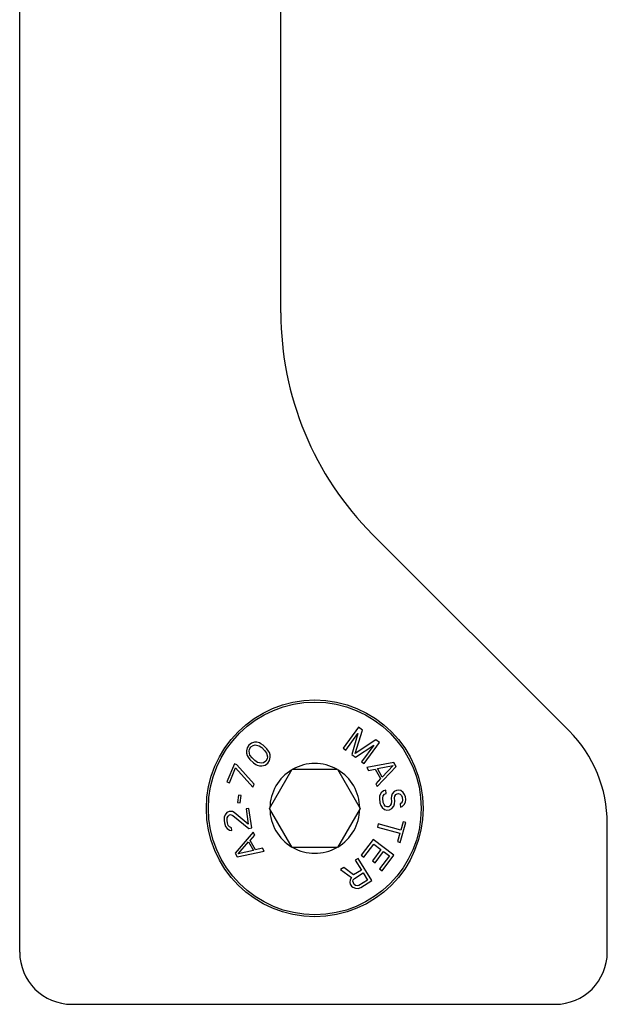
# Model space of a CAD drawing. Units: millimetres. Extents: x 608 to 1085, y 86 to 383.
# Drawn here: x 1018 to 1040, y 302 to 340 of the extents above; entities that cross this region are included whole.
import ezdxf

# ---------------------------------------------------------------- set-up
doc = ezdxf.new("R2010")
doc.units = ezdxf.units.MM
doc.header["$LTSCALE"] = 23.1
doc.layers.add('COMPONENTI_DI_ASSIEME', color=7, linetype='CONTINUOUS')

msp = doc.modelspace()

# ---------------------------------------------------------------- linework, layer by layer
at = {"layer": 'COMPONENTI_DI_ASSIEME', "linetype": 'Continuous'}
for p, q in [((1017.865, 303.972), (1017.865, 349.972)), ((1027.865, 328.443), (1027.865, 345.243)), ((1038.901, 312.437), (1031.38, 319.958)), ((1030.843, 312.584), (1030.249, 311.78)), ((1030.994, 312.473), (1030.843, 312.584)), ((1030.349, 311.706), (1030.817, 312.339)), ((1030.817, 312.339), (1030.584, 311.533)), ((1030.714, 311.569), (1030.994, 312.473)), ((1031.497, 312.102), (1030.714, 311.569)), ((1031.647, 311.99), (1031.497, 312.102)), ((1026.571, 311.793), (1026.545, 311.674)), ((1026.642, 311.898), (1026.571, 311.793)), ((1026.744, 311.973), (1026.642, 311.898)), ((1026.649, 311.66), (1026.662, 311.734)), ((1026.662, 311.734), (1026.719, 311.824)), ((1026.719, 311.824), (1026.806, 311.884)), ((1026.862, 312.004), (1026.744, 311.973)), ((1026.806, 311.884), (1026.88, 311.9)), ((1026.951, 312.005), (1026.862, 312.004)), ((1026.88, 311.9), (1027.03, 311.872)), ((1027.042, 311.976), (1026.951, 312.005)), ((1027.03, 311.872), (1027.136, 311.798)), ((1027.102, 311.947), (1027.042, 311.976)), ((1027.193, 311.888), (1027.102, 311.947)), ((1027.136, 311.798), (1027.244, 311.695)), ((1027.331, 311.755), (1027.193, 311.888)), ((1027.394, 311.667), (1027.331, 311.755)), ((1030.249, 311.78), (1030.349, 311.706)), ((1030.718, 311.434), (1031.42, 311.893)), ((1031.42, 311.893), (1030.953, 311.26)), ((1031.053, 311.186), (1031.647, 311.99)), ((1026.545, 311.674), (1026.547, 311.584)), ((1026.547, 311.584), (1026.58, 311.495)), ((1026.58, 311.495), (1026.611, 311.436)), ((1026.611, 311.436), (1026.674, 311.347)), ((1026.683, 311.511), (1026.649, 311.66)), ((1026.674, 311.347), (1026.812, 311.215)), ((1026.761, 311.408), (1026.683, 311.511)), ((1026.868, 311.304), (1026.761, 311.408)), ((1027.244, 311.695), (1027.321, 311.591)), ((1027.343, 311.368), (1027.286, 311.279)), ((1027.321, 311.591), (1027.356, 311.443)), ((1027.356, 311.443), (1027.343, 311.368)), ((1027.425, 311.607), (1027.394, 311.667)), ((1027.458, 311.518), (1027.425, 311.607)), ((1027.434, 311.31), (1027.46, 311.429)), ((1027.46, 311.429), (1027.458, 311.518)), ((1030.584, 311.533), (1030.718, 311.434)), ((1026.086, 311.177), (1025.795, 310.486)), ((1025.893, 310.445), (1026.135, 311.021)), ((1026.184, 311.136), (1026.086, 311.177)), ((1026.135, 311.021), (1026.797, 310.29)), ((1026.845, 310.405), (1026.184, 311.136)), ((1026.812, 311.215), (1026.903, 311.156)), ((1026.975, 311.231), (1026.868, 311.304)), ((1026.903, 311.156), (1026.963, 311.127)), ((1026.963, 311.127), (1027.053, 311.098)), ((1027.125, 311.203), (1026.975, 311.231)), ((1027.053, 311.098), (1027.143, 311.099)), ((1027.199, 311.218), (1027.125, 311.203)), ((1027.143, 311.099), (1027.261, 311.129)), ((1027.286, 311.279), (1027.199, 311.218)), ((1027.261, 311.129), (1027.363, 311.205)), ((1027.363, 311.205), (1027.434, 311.31)), ((1027.433, 309.472), (1028.299, 310.972)), ((1028.299, 310.972), (1030.031, 310.972)), ((1030.031, 310.972), (1030.897, 309.472)), ((1030.953, 311.26), (1031.053, 311.186)), ((1032.195, 311.227), (1031.158, 311.039)), ((1031.158, 311.039), (1031.218, 310.929)), ((1031.218, 310.929), (1031.482, 310.979)), ((1031.482, 310.979), (1031.682, 310.613)), ((1031.558, 310.308), (1032.275, 311.081)), ((1031.566, 311.001), (1032.16, 311.113)), ((1031.747, 310.673), (1031.566, 311.001)), ((1032.16, 311.113), (1031.747, 310.673)), ((1032.275, 311.081), (1032.195, 311.227)), ((1031.682, 310.613), (1031.498, 310.418)), ((1025.795, 310.486), (1025.893, 310.445)), ((1026.797, 310.29), (1026.845, 310.405)), ((1031.498, 310.418), (1031.558, 310.308)), ((1026.239, 309.985), (1026.202, 309.696)), ((1026.344, 309.972), (1026.239, 309.985)), ((1026.307, 309.682), (1026.344, 309.972)), ((1031.648, 309.955), (1031.639, 309.849)), ((1031.639, 309.849), (1031.657, 309.683)), ((1031.7, 310.066), (1031.648, 309.955)), ((1031.798, 310.14), (1031.7, 310.066)), ((1031.765, 309.863), (1031.777, 309.949)), ((1031.784, 309.698), (1031.765, 309.863)), ((1031.777, 309.949), (1031.833, 310.018)), ((1031.88, 310.17), (1031.798, 310.14)), ((1031.833, 310.018), (1031.894, 310.046)), ((1031.894, 310.046), (1031.88, 310.17)), ((1032.099, 309.943), (1032.087, 309.858)), ((1032.087, 309.858), (1032.101, 309.734)), ((1032.132, 310.031), (1032.099, 309.943)), ((1032.207, 310.124), (1032.132, 310.031)), ((1032.289, 310.154), (1032.207, 310.124)), ((1032.214, 309.873), (1032.228, 309.937)), ((1032.228, 309.749), (1032.214, 309.873)), ((1032.228, 309.937), (1032.263, 310.004)), ((1032.263, 310.004), (1032.324, 310.032)), ((1032.374, 310.164), (1032.289, 310.154)), ((1032.324, 310.032), (1032.367, 310.037)), ((1032.367, 310.037), (1032.432, 310.023)), ((1032.461, 310.152), (1032.374, 310.164)), ((1032.432, 310.023), (1032.482, 309.966)), ((1032.555, 310.079), (1032.461, 310.152)), ((1032.482, 309.966), (1032.51, 309.906)), ((1032.51, 309.906), (1032.524, 309.782)), ((1032.606, 310.001), (1032.555, 310.079)), ((1032.637, 309.921), (1032.606, 310.001)), ((1032.649, 309.817), (1032.637, 309.921)), ((1026.202, 309.696), (1026.307, 309.682)), ((1026.637, 309.467), (1026.532, 309.451)), ((1026.75, 308.725), (1026.637, 309.467)), ((1028.299, 307.972), (1027.433, 309.472)), ((1030.897, 309.472), (1030.031, 307.972)), ((1031.657, 309.683), (1031.69, 309.582)), ((1031.69, 309.582), (1031.742, 309.504)), ((1031.742, 309.504), (1031.836, 309.431)), ((1031.815, 309.617), (1031.784, 309.698)), ((1031.864, 309.56), (1031.815, 309.617)), ((1031.932, 309.526), (1031.864, 309.56)), ((1031.996, 309.533), (1031.932, 309.526)), ((1032.055, 309.582), (1031.996, 309.533)), ((1032.031, 309.412), (1032.111, 309.463)), ((1032.09, 309.649), (1032.055, 309.582)), ((1032.101, 309.734), (1032.09, 309.649)), ((1032.111, 309.463), (1032.186, 309.555)), ((1032.186, 309.555), (1032.219, 309.643)), ((1032.219, 309.643), (1032.228, 309.749)), ((1032.473, 309.672), (1032.433, 309.646)), ((1032.433, 309.646), (1032.447, 309.522)), ((1032.447, 309.522), (1032.508, 309.55)), ((1032.51, 309.718), (1032.473, 309.672)), ((1032.508, 309.55), (1032.585, 309.622)), ((1032.524, 309.782), (1032.51, 309.718)), ((1032.585, 309.622), (1032.639, 309.712)), ((1032.639, 309.712), (1032.649, 309.817)), ((1025.698, 309.134), (1025.696, 309.007)), ((1025.728, 309.223), (1025.698, 309.134)), ((1025.799, 309.318), (1025.728, 309.223)), ((1025.88, 309.352), (1025.799, 309.318)), ((1025.804, 309.003), (1025.809, 309.109)), ((1025.809, 309.109), (1025.842, 309.177)), ((1025.842, 309.177), (1025.899, 309.228)), ((1025.922, 309.358), (1025.88, 309.352)), ((1025.899, 309.228), (1025.941, 309.234)), ((1026.009, 309.35), (1025.922, 309.358)), ((1025.941, 309.234), (1026.031, 309.206)), ((1026.079, 309.319), (1026.009, 309.35)), ((1026.031, 309.206), (1026.645, 308.709)), ((1026.62, 308.874), (1026.079, 309.319)), ((1026.532, 309.451), (1026.62, 308.874)), ((1031.836, 309.431), (1031.925, 309.399)), ((1031.925, 309.399), (1032.031, 309.412)), ((1025.696, 309.007), (1025.708, 308.925)), ((1025.708, 308.925), (1025.751, 308.784)), ((1025.751, 308.784), (1025.806, 308.708)), ((1025.817, 308.921), (1025.804, 309.003)), ((1025.806, 308.708), (1025.903, 308.639)), ((1025.853, 308.821), (1025.817, 308.921)), ((1025.905, 308.765), (1025.853, 308.821)), ((1025.974, 308.734), (1025.905, 308.765)), ((1025.99, 308.631), (1025.974, 308.734)), ((1026.645, 308.709), (1026.75, 308.725)), ((1031.594, 308.877), (1031.561, 308.756)), ((1031.561, 308.756), (1032.424, 308.521)), ((1032.456, 308.642), (1031.594, 308.877)), ((1032.439, 308.172), (1032.647, 308.936)), ((1032.544, 308.964), (1032.456, 308.642)), ((1032.647, 308.936), (1032.544, 308.964)), ((1040.365, 303.972), (1040.365, 308.901)), ((1025.903, 308.639), (1025.99, 308.631)), ((1026.802, 308.558), (1026.111, 307.761)), ((1026.688, 308.248), (1026.865, 308.45)), ((1026.865, 308.45), (1026.802, 308.558)), ((1032.424, 308.521), (1032.336, 308.2)), ((1026.227, 307.733), (1026.625, 308.187)), ((1026.625, 308.187), (1026.816, 307.864)), ((1026.9, 307.89), (1026.688, 308.248)), ((1030.031, 307.972), (1028.299, 307.972)), ((1031.394, 308.279), (1030.946, 307.678)), ((1031.048, 307.601), (1031.422, 308.102)), ((1032.196, 307.681), (1031.394, 308.279)), ((1031.422, 308.102), (1031.694, 307.899)), ((1032.336, 308.2), (1032.439, 308.172)), ((1026.111, 307.761), (1026.196, 307.618)), ((1026.196, 307.618), (1027.226, 307.841)), ((1026.816, 307.864), (1026.227, 307.733)), ((1027.162, 307.948), (1026.9, 307.89)), ((1027.226, 307.841), (1027.162, 307.948)), ((1030.946, 307.678), (1031.048, 307.601)), ((1031.694, 307.899), (1031.371, 307.465)), ((1031.473, 307.388), (1031.797, 307.823)), ((1032.019, 307.657), (1031.645, 307.156)), ((1031.747, 307.08), (1032.196, 307.681)), ((1031.797, 307.823), (1032.019, 307.657)), ((1030.271, 307.216), (1030.147, 307.139)), ((1030.648, 306.924), (1030.271, 307.216)), ((1030.82, 307.557), (1030.713, 307.491)), ((1030.713, 307.491), (1030.949, 307.111)), ((1031.347, 306.707), (1030.82, 307.557)), ((1031.371, 307.465), (1031.473, 307.388)), ((1030.147, 307.139), (1030.564, 306.822)), ((1030.564, 306.822), (1030.516, 306.742)), ((1030.949, 307.111), (1030.648, 306.924)), ((1030.68, 306.794), (1031.016, 307.003)), ((1031.016, 307.003), (1031.184, 306.731)), ((1031.645, 307.156), (1031.747, 307.08)), ((1030.516, 306.742), (1030.508, 306.637)), ((1030.508, 306.637), (1030.524, 306.572)), ((1030.524, 306.572), (1030.568, 306.499)), ((1030.568, 306.499), (1030.62, 306.456)), ((1030.62, 306.456), (1030.718, 306.417)), ((1030.625, 306.685), (1030.638, 306.743)), ((1030.641, 306.62), (1030.625, 306.685)), ((1030.638, 306.743), (1030.68, 306.794)), ((1030.675, 306.565), (1030.641, 306.62)), ((1030.726, 306.522), (1030.675, 306.565)), ((1030.784, 306.508), (1030.726, 306.522)), ((1030.848, 306.523), (1030.784, 306.508)), ((1031.184, 306.731), (1030.848, 306.523)), ((1030.922, 306.443), (1031.347, 306.707)), ((1030.718, 306.417), (1030.822, 306.406)), ((1030.822, 306.406), (1030.922, 306.443)), ((1019.865, 301.972), (1038.365, 301.972))]:
    msp.add_line(p, q, dxfattribs=at)
for radius in [4.15, 4.073]:
    msp.add_circle((1029.165, 309.472), radius, dxfattribs=at)
for centre, radius, start, end in [((1039.865, 328.443), 12, 180, 225), ((1035.365, 308.901), 5, 0, 45), ((1029.165, 309.472), 1.72, 60.7028, 119.2972), ((1029.165, 309.472), 1.72, 120.7028, 179.2972), ((1029.165, 309.472), 1.72, 0.7028, 59.2972), ((1029.165, 309.472), 1.72, 180.7028, 239.2972), ((1029.165, 309.472), 1.72, 300.7028, 359.2972), ((1029.165, 309.472), 1.72, 240.7028, 299.2972), ((1019.865, 303.972), 2, 180, 270), ((1038.365, 303.972), 2, 270, 0)]:
    msp.add_arc(centre, radius, start, end, dxfattribs=at)

doc.saveas('drawing.dxf')
